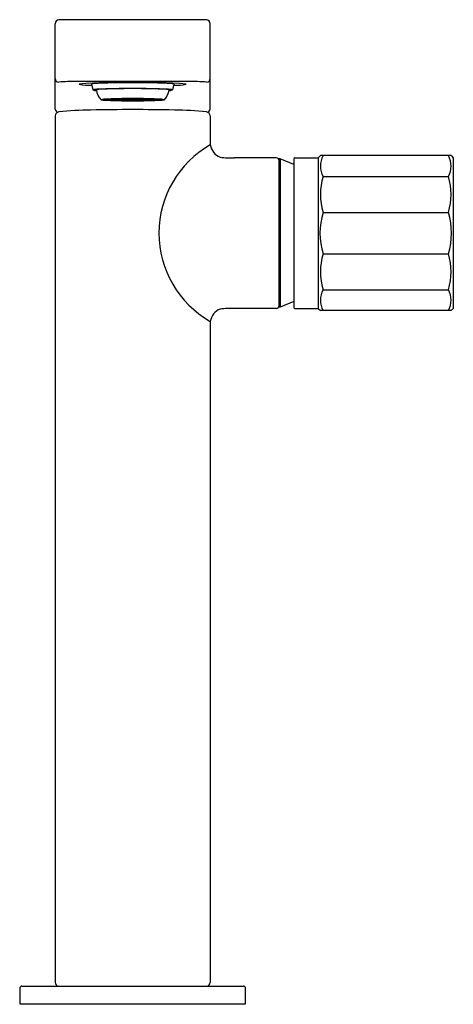
# Model space of a CAD drawing. Units: inches. Extents: x 409.3 to 413.15, y 51.48 to 60.24.
import ezdxf

# ---------------------------------------------------------------- set-up
doc = ezdxf.new("R2010")
doc.units = ezdxf.units.IN
doc.header["$LTSCALE"] = 0.64311
doc.header["$MEASUREMENT"] = 0
doc.layers.get('0').update_dxf_attribs({"color": 255, "linetype": 'CONTINUOUS'})
doc.layers.get('Defpoints').update_dxf_attribs({"linetype": 'CONTINUOUS'})
doc.styles.get("Standard").update_dxf_attribs({"font": 'txt', "width": 0.8})

msp = doc.modelspace()

# ---------------------------------------------------------------- linework, layer by layer
for p, q in [((410.9611, 60.2376), (409.6488, 60.2376)), ((409.616, 59.4411), (409.616, 60.202)), ((410.9939, 59.4411), (410.9939, 60.202)), ((410.882, 59.6867), (409.728, 59.6867)), ((409.938, 59.6644), (409.9507, 59.6132)), ((410.6719, 59.6644), (410.6593, 59.6132)), ((410.054, 59.5288), (410.0471, 59.5269)), ((410.0471, 59.5269), (410.1042, 59.5269)), ((410.0471, 59.5266), (410.1042, 59.5266)), ((410.054, 59.5247), (410.0471, 59.5266)), ((410.1091, 59.5283), (410.054, 59.5288)), ((410.1091, 59.5252), (410.054, 59.5247)), ((410.058, 59.5293), (410.0797, 59.5311)), ((410.058, 59.5293), (410.1132, 59.5288)), ((410.058, 59.5241), (410.1132, 59.5247)), ((410.058, 59.5241), (410.0797, 59.5224)), ((410.1291, 59.5301), (410.0797, 59.5311)), ((410.1291, 59.5233), (410.0797, 59.5224)), ((410.1171, 59.5329), (410.0836, 59.5314)), ((410.0836, 59.5314), (410.1331, 59.5304)), ((410.0836, 59.5221), (410.1331, 59.5231)), ((410.1171, 59.5206), (410.0836, 59.5221)), ((410.1042, 59.5269), (410.1042, 59.5283)), ((410.1042, 59.5269), (410.1091, 59.5283)), ((410.1042, 59.5266), (410.1042, 59.5251)), ((410.1042, 59.5266), (410.1091, 59.5252)), ((410.1101, 59.5269), (410.1672, 59.5269)), ((410.1101, 59.5266), (410.1672, 59.5266)), ((410.1132, 59.5288), (410.1132, 59.5304)), ((410.1132, 59.5288), (410.1291, 59.5301)), ((410.1132, 59.5247), (410.1132, 59.523)), ((410.1132, 59.5247), (410.1291, 59.5233)), ((410.1575, 59.5315), (410.1171, 59.5329)), ((410.1575, 59.522), (410.1171, 59.5206)), ((410.1283, 59.5333), (410.1687, 59.5319)), ((410.1283, 59.5202), (410.1687, 59.5216)), ((410.1331, 59.5304), (410.1331, 59.5323)), ((410.1331, 59.5304), (410.1575, 59.5315)), ((410.1331, 59.5231), (410.1331, 59.5211)), ((410.1331, 59.5231), (410.1575, 59.522)), ((410.1837, 59.529), (410.1343, 59.53)), ((410.1837, 59.5244), (410.1343, 59.5235)), ((410.1876, 59.5293), (410.1575, 59.5315)), ((410.1876, 59.5242), (410.1575, 59.522)), ((410.1672, 59.5269), (410.1672, 59.5293)), ((410.1672, 59.5266), (410.1672, 59.5241)), ((410.1687, 59.5319), (410.1687, 59.5344)), ((410.1687, 59.5216), (410.1687, 59.5191)), ((410.2012, 59.5327), (410.1726, 59.5345)), ((410.2012, 59.5207), (410.1726, 59.519)), ((410.1795, 59.5346), (410.208, 59.5329)), ((410.1795, 59.5189), (410.208, 59.5206)), ((410.1876, 59.5293), (410.1876, 59.5324)), ((410.1876, 59.5293), (410.2327, 59.5308)), ((410.1876, 59.5242), (410.1876, 59.521)), ((410.1876, 59.5242), (410.2327, 59.5226)), ((410.2434, 59.5278), (410.1888, 59.5289)), ((410.2434, 59.5257), (410.1888, 59.5246)), ((410.1928, 59.5292), (410.2474, 59.5281)), ((410.1928, 59.5243), (410.2474, 59.5254)), ((410.2327, 59.5308), (410.2012, 59.5327)), ((410.2327, 59.5226), (410.2012, 59.5207)), ((410.208, 59.5329), (410.208, 59.5351)), ((410.208, 59.5206), (410.208, 59.5184)), ((410.211, 59.5327), (410.2395, 59.531)), ((410.211, 59.5208), (410.2395, 59.5225)), ((410.2454, 59.5334), (410.2306, 59.5354)), ((410.2454, 59.52), (410.2306, 59.5181)), ((410.2361, 59.528), (410.2361, 59.5267)), ((410.2361, 59.5255), (410.2361, 59.5267)), ((410.2395, 59.531), (410.2395, 59.5331)), ((410.2395, 59.5225), (410.2395, 59.5203)), ((410.2459, 59.5355), (410.2606, 59.5336)), ((410.2459, 59.518), (410.2606, 59.5199)), ((410.2474, 59.5281), (410.2474, 59.5311)), ((410.2474, 59.5281), (410.2705, 59.5288)), ((410.2474, 59.5281), (410.2833, 59.5273)), ((410.2474, 59.5254), (410.2833, 59.5261)), ((410.2474, 59.5254), (410.2474, 59.5224)), ((410.2474, 59.5254), (410.2705, 59.5246)), ((410.2794, 59.5271), (410.2486, 59.5277)), ((410.2794, 59.5264), (410.2486, 59.5258)), ((410.2606, 59.5336), (410.2606, 59.5356)), ((410.2606, 59.5199), (410.2606, 59.5179)), ((410.2774, 59.5271), (410.2774, 59.5267)), ((410.2774, 59.5267), (410.2794, 59.5271)), ((410.2774, 59.5263), (410.2774, 59.5267)), ((410.2774, 59.5267), (410.2794, 59.5264)), ((410.2833, 59.5273), (410.2833, 59.529)), ((410.2833, 59.5273), (410.2912, 59.5276)), ((410.2833, 59.5261), (410.2833, 59.5244)), ((410.2833, 59.5261), (410.2912, 59.5259)), ((410.301, 59.5337), (410.301, 59.5357)), ((410.301, 59.5315), (410.301, 59.5335)), ((410.301, 59.5291), (410.301, 59.5315)), ((410.301, 59.5277), (410.301, 59.5291)), ((410.301, 59.5258), (410.301, 59.5243)), ((410.301, 59.5243), (410.301, 59.5219)), ((410.301, 59.5219), (410.301, 59.5199)), ((410.301, 59.5197), (410.301, 59.5177)), ((410.3089, 59.5337), (410.3089, 59.5357)), ((410.3089, 59.5315), (410.3089, 59.5335)), ((410.3089, 59.5291), (410.3089, 59.5315)), ((410.3089, 59.5277), (410.3089, 59.5291)), ((410.3089, 59.5258), (410.3089, 59.5243)), ((410.3089, 59.5243), (410.3089, 59.5219)), ((410.3089, 59.5219), (410.3089, 59.5199)), ((410.3089, 59.5197), (410.3089, 59.5177)), ((410.3266, 59.5273), (410.3187, 59.5276)), ((410.3266, 59.5261), (410.3187, 59.5259)), ((410.3266, 59.5273), (410.3266, 59.529)), ((410.3626, 59.5281), (410.3266, 59.5273)), ((410.3266, 59.5261), (410.3266, 59.5244)), ((410.3626, 59.5254), (410.3266, 59.5261)), ((410.3306, 59.5271), (410.3614, 59.5277)), ((410.3325, 59.5267), (410.3306, 59.5271)), ((410.3325, 59.5267), (410.3306, 59.5264)), ((410.3306, 59.5264), (410.3614, 59.5258)), ((410.3325, 59.5271), (410.3325, 59.5267)), ((410.3325, 59.5263), (410.3325, 59.5267)), ((410.3626, 59.5281), (410.3394, 59.5288)), ((410.3626, 59.5254), (410.3394, 59.5246)), ((410.3493, 59.5336), (410.3493, 59.5356)), ((410.3641, 59.5355), (410.3493, 59.5336)), ((410.3493, 59.5199), (410.3493, 59.5179)), ((410.3641, 59.518), (410.3493, 59.5199)), ((410.3626, 59.5281), (410.3626, 59.5311)), ((410.4172, 59.5292), (410.3626, 59.5281)), ((410.3626, 59.5254), (410.3626, 59.5224)), ((410.4172, 59.5243), (410.3626, 59.5254)), ((410.3645, 59.5334), (410.3793, 59.5354)), ((410.3645, 59.52), (410.3793, 59.5181)), ((410.3665, 59.5278), (410.4211, 59.5289)), ((410.3665, 59.5257), (410.4211, 59.5246)), ((410.3704, 59.531), (410.3704, 59.5331)), ((410.399, 59.5327), (410.3704, 59.531)), ((410.3704, 59.5225), (410.3704, 59.5203)), ((410.399, 59.5208), (410.3704, 59.5225)), ((410.3739, 59.528), (410.3739, 59.5267)), ((410.3739, 59.5255), (410.3739, 59.5267)), ((410.3772, 59.5308), (410.4088, 59.5327)), ((410.4223, 59.5293), (410.3772, 59.5308)), ((410.4223, 59.5242), (410.3772, 59.5226)), ((410.3772, 59.5226), (410.4088, 59.5207)), ((410.4019, 59.5329), (410.4019, 59.5351)), ((410.4305, 59.5346), (410.4019, 59.5329)), ((410.4019, 59.5206), (410.4019, 59.5184)), ((410.4305, 59.5189), (410.4019, 59.5206)), ((410.4088, 59.5327), (410.4373, 59.5345)), ((410.4088, 59.5207), (410.4373, 59.519)), ((410.4223, 59.5293), (410.4223, 59.5324)), ((410.4223, 59.5293), (410.4524, 59.5315)), ((410.4223, 59.5242), (410.4223, 59.521)), ((410.4223, 59.5242), (410.4524, 59.522)), ((410.4262, 59.529), (410.4757, 59.53)), ((410.4262, 59.5244), (410.4757, 59.5235)), ((410.4413, 59.5319), (410.4413, 59.5344)), ((410.4817, 59.5333), (410.4413, 59.5319)), ((410.4413, 59.5216), (410.4413, 59.5191)), ((410.4817, 59.5202), (410.4413, 59.5216)), ((410.4427, 59.5269), (410.4427, 59.5293)), ((410.4998, 59.5269), (410.4427, 59.5269)), ((410.4427, 59.5266), (410.4427, 59.5241)), ((410.4998, 59.5266), (410.4427, 59.5266)), ((410.4524, 59.5315), (410.4928, 59.5329)), ((410.4769, 59.5304), (410.4524, 59.5315)), ((410.4769, 59.5231), (410.4524, 59.522)), ((410.4524, 59.522), (410.4928, 59.5206)), ((410.4769, 59.5304), (410.4769, 59.5323)), ((410.5263, 59.5314), (410.4769, 59.5304)), ((410.4769, 59.5231), (410.4769, 59.5211)), ((410.5263, 59.5221), (410.4769, 59.5231)), ((410.4808, 59.5301), (410.5302, 59.5311)), ((410.4967, 59.5288), (410.4808, 59.5301)), ((410.4967, 59.5247), (410.4808, 59.5233)), ((410.4808, 59.5233), (410.5302, 59.5224)), ((410.4928, 59.5329), (410.5263, 59.5314)), ((410.4928, 59.5206), (410.5263, 59.5221)), ((410.4967, 59.5288), (410.4967, 59.5304)), ((410.5519, 59.5293), (410.4967, 59.5288)), ((410.4967, 59.5247), (410.4967, 59.523)), ((410.5519, 59.5241), (410.4967, 59.5247)), ((410.5008, 59.5283), (410.556, 59.5288)), ((410.5057, 59.5269), (410.5008, 59.5283)), ((410.5057, 59.5266), (410.5008, 59.5252)), ((410.5008, 59.5252), (410.556, 59.5247)), ((410.5057, 59.5269), (410.5057, 59.5283)), ((410.5628, 59.5269), (410.5057, 59.5269)), ((410.5057, 59.5266), (410.5057, 59.5251)), ((410.5628, 59.5266), (410.5057, 59.5266)), ((410.5519, 59.5293), (410.5302, 59.5311)), ((410.5519, 59.5241), (410.5302, 59.5224)), ((410.556, 59.5288), (410.5628, 59.5269)), ((410.556, 59.5247), (410.5628, 59.5266)), ((409.616, 59.384), (409.616, 51.6789)), ((410.9939, 59.384), (410.9939, 59.1247)), ((411.5845, 59.0096), (411.2105, 59.0096)), ((411.6042, 58.9998), (411.6042, 57.6809)), ((411.6165, 58.9998), (411.6042, 58.9998)), ((411.7369, 58.9492), (411.6165, 58.9998)), ((411.6165, 58.9998), (411.6165, 57.6809)), ((411.7369, 59.0017), (411.7369, 57.6789)), ((411.7447, 59.0096), (411.9534, 59.0096)), ((411.9534, 59.0096), (411.9731, 59.0293)), ((411.9534, 59.0096), (411.9534, 57.671)), ((413.1345, 59.0293), (411.9731, 59.0293)), ((413.1345, 59.0293), (413.1542, 59.0096)), ((413.1542, 59.0096), (413.1542, 57.671)), ((411.9963, 58.8431), (413.1113, 58.8431)), ((411.9963, 58.5244), (413.1113, 58.5244)), ((411.9963, 58.1563), (413.1113, 58.1563)), ((411.9963, 57.8375), (413.1113, 57.8375)), ((411.6165, 57.6809), (411.6042, 57.6809)), ((411.7369, 57.7314), (411.6165, 57.6809)), ((411.5845, 57.671), (411.2105, 57.671)), ((411.7447, 57.671), (411.9534, 57.671)), ((411.9534, 57.671), (411.9731, 57.6513)), ((413.1345, 57.6513), (411.9731, 57.6513)), ((413.1345, 57.6513), (413.1542, 57.671)), ((410.9939, 57.5559), (410.9939, 51.6789)), ((409.3207, 51.6474), (411.2892, 51.6474)), ((409.301, 51.6277), (409.301, 51.4899)), ((411.3089, 51.4899), (411.3089, 51.6277)), ((409.301, 51.4899), (411.3089, 51.4899))]:
    msp.add_line(p, q)
for centre, radius, start, end in [((409.6553, 60.1987), 0.0395, 99.48506, 175.19067), ((410.9546, 60.1987), 0.0395, 4.80933, 80.51494), ((409.6475, 59.7141), 0.0315, 180.01662, 270.00086), ((410.9625, 59.7141), 0.0315, 269.99914, 359.98338), ((409.7468, 58.5313), 1.1556, 90.93315, 94.92973), ((410.2235, 55.1256), 4.556, 88.97529, 94.97252), ((409.9405, 60.2667), 0.6125, 259.47567, 270.00924), ((409.955, 59.6289), 0.0393, 91.56898, 115.5054), ((409.9863, 59.5034), 0.1154, 89.23815, 108.00994), ((409.982, 59.7117), 0.1034, 252.36033, 270.50519), ((410.2581, 54.6456), 5.0318, 89.46649, 93.46636), ((410.0078, 59.5447), 0.0727, 93.054, 110.61897), ((410.1384, 59.6346), 0.1578, 187.93813, 223.29735), ((410.2753, 53.6553), 5.9704, 89.71509, 92.75932), ((410.2759, 54.5195), 5.1051, 89.67389, 93.054), ((410.3864, 55.1256), 4.556, 85.02748, 91.02471), ((410.3518, 54.6456), 5.0318, 86.53364, 90.53351), ((410.3347, 53.6553), 5.9704, 87.24068, 90.28491), ((410.334, 54.5195), 5.1051, 86.946, 90.32611), ((410.4715, 59.6346), 0.1578, 316.70265, 352.22011), ((410.6021, 59.5447), 0.0727, 69.38103, 86.946), ((410.6236, 59.5034), 0.1154, 71.99006, 90.76185), ((410.628, 59.7117), 0.1034, 269.49481, 287.63967), ((410.655, 59.6289), 0.0393, 64.4946, 88.43102), ((410.6695, 60.2667), 0.6125, 269.99076, 280.52433), ((410.8631, 58.5313), 1.1556, 85.07027, 89.06685), ((410.0495, 59.4523), 0.0785, 90.54183, 109.27107), ((410.0477, 59.6095), 0.0865, 253.83072, 267.25123), ((410.3013, 64.8931), 5.3762, 267.25238, 270.03931), ((410.2796, 54.9581), 4.5785, 89.68281, 92.88996), ((410.156, 59.2688), 0.2621, 94.76, 100.08163), ((410.156, 59.7847), 0.2621, 259.91837, 265.24), ((410.249, 55.7939), 3.7414, 91.17008, 91.84967), ((410.249, 63.2596), 3.7414, 268.15033, 268.82992), ((410.1976, 59.3584), 0.1712, 94.63759, 100.20404), ((410.1976, 59.6951), 0.1712, 259.79596, 265.36241), ((410.2588, 56.7169), 2.8164, 91.17219, 91.83395), ((410.2588, 62.3366), 2.8164, 268.16605, 268.82781), ((410.2159, 59.2574), 0.2728, 95.704, 99.22969), ((410.2159, 59.796), 0.2728, 260.77031, 264.296), ((410.2919, 53.6538), 5.8818, 90.59676, 91.09552), ((410.2919, 65.3996), 5.8818, 268.90448, 269.40324), ((410.2916, 55.1634), 4.3703, 90.60587, 91.09667), ((410.2916, 63.8901), 4.3703, 268.90333, 269.39413), ((410.3023, 54.5787), 4.9548, 90.01494, 91.05661), ((410.3023, 64.4747), 4.9548, 268.94339, 269.98506), ((410.2545, 59.4269), 0.1016, 96.25976, 100.45688), ((410.2545, 59.6266), 0.1016, 259.54312, 263.74024), ((410.3031, 56.0244), 3.5072, 90.03319, 91.03835), ((410.3031, 63.0291), 3.5072, 268.96165, 269.96681), ((410.2486, 59.506), 0.0217, 90.16808, 107.27333), ((410.2486, 59.5474), 0.0217, 252.72667, 269.83192), ((410.3048, 52.2913), 7.2444, 90.02956, 90.4659), ((410.3045, 53.9584), 5.5753, 90.03581, 90.45084), ((410.3045, 65.095), 5.5753, 269.54916, 269.96419), ((410.3036, 57.818), 1.7111, 90.08665, 91.1084), ((410.3036, 61.2355), 1.7111, 268.8916, 269.91335), ((410.3038, 58.8912), 0.6365, 90.24962, 91.13567), ((410.3038, 60.1623), 0.6365, 268.86433, 269.75038), ((410.3307, 54.9759), 4.5608, 87.10381, 90.32343), ((410.3087, 64.8931), 5.3762, 269.96069, 272.74762), ((410.3052, 52.2913), 7.2444, 89.5341, 89.97044), ((410.3054, 53.9584), 5.5753, 89.54916, 89.96419), ((410.3076, 54.5787), 4.9548, 88.94339, 89.98506), ((410.3069, 56.0244), 3.5072, 88.96165, 89.96681), ((410.3063, 57.818), 1.7111, 88.8916, 89.91335), ((410.3061, 58.8912), 0.6365, 88.86433, 89.75038), ((410.3061, 60.1623), 0.6365, 270.24962, 271.13567), ((410.3063, 61.2355), 1.7111, 270.08665, 271.1084), ((410.3069, 63.0291), 3.5072, 270.03319, 271.03835), ((410.3076, 64.4747), 4.9548, 270.01494, 271.05661), ((410.3054, 65.095), 5.5753, 270.03581, 270.45084), ((410.3613, 59.506), 0.0217, 72.72667, 89.83192), ((410.3613, 59.5474), 0.0217, 270.16808, 287.27333), ((410.3183, 55.1634), 4.3703, 88.90333, 89.39413), ((410.3183, 63.8901), 4.3703, 270.60587, 271.09667), ((410.3554, 59.4269), 0.1016, 79.54312, 83.74024), ((410.3554, 59.6266), 0.1016, 276.25976, 280.45688), ((410.318, 53.6538), 5.8818, 88.90448, 89.40324), ((410.318, 65.3996), 5.8818, 270.59676, 271.09552), ((410.3511, 56.7169), 2.8164, 88.16605, 88.82781), ((410.3511, 62.3366), 2.8164, 271.17219, 271.83395), ((410.394, 59.2574), 0.2728, 80.77031, 84.296), ((410.394, 59.796), 0.2728, 275.704, 279.22969), ((410.4124, 59.3584), 0.1712, 79.79596, 85.36241), ((410.4124, 59.6951), 0.1712, 274.63759, 280.20404), ((410.3609, 55.7939), 3.7414, 88.15033, 88.82992), ((410.3609, 63.2596), 3.7414, 271.17008, 271.84967), ((410.4539, 59.2688), 0.2621, 79.91837, 85.24), ((410.4539, 59.7847), 0.2621, 274.76, 280.08163), ((410.5604, 59.4523), 0.0785, 70.72893, 89.45817), ((410.5622, 59.6095), 0.0865, 272.74877, 286.16928), ((409.651, 59.4489), 0.0359, 192.53476, 250.37004), ((409.977, 56.2859), 3.149, 90.77451, 96.00728), ((410.305, 39.2356), 20.2025, 88.94922, 91.05078), ((410.3048, 66.7621), 7.2444, 269.5341, 269.97044), ((410.3052, 66.7621), 7.2444, 270.02956, 270.4659), ((410.6329, 56.286), 3.1489, 83.99264, 89.22557), ((410.9589, 59.4489), 0.0359, 289.62996, 347.46524), ((409.654, 59.38), 0.0382, 99.74589, 174.07032), ((410.956, 59.38), 0.0382, 5.92968, 80.25411), ((411.4417, 58.3403), 0.9032, 119.72111, 240.27889), ((411.1427, 59.1536), 0.1515, 190.99938, 246.24607), ((411.1832, 59.916), 0.9068, 263.57298, 271.726), ((411.5801, 58.9848), 0.0252, 17.25666, 79.95745), ((411.7448, 59.0016), 0.00795, 90.51568, 179.48432), ((412.1668, 58.9351), 0.1937, 150.8976, 208.32044), ((412.9408, 58.9351), 0.1937, 331.67952, 29.10242), ((412.5326, 58.6838), 0.5595, 163.44978, 196.55546), ((412.575, 58.6838), 0.5595, 343.44611, 16.54865), ((412.6153, 58.3403), 0.6458, 163.44061, 196.55939), ((412.4794, 58.3403), 0.6581, 343.76068, 16.23932), ((412.5326, 57.9968), 0.5595, 163.44454, 196.55022), ((412.575, 57.9968), 0.5595, 343.45135, 16.55389), ((412.1668, 57.7456), 0.1937, 151.67956, 209.1024), ((412.9408, 57.7456), 0.1937, 330.89758, 28.32048), ((411.5801, 57.6958), 0.0252, 280.04255, 342.74334), ((411.1427, 57.527), 0.1515, 113.75393, 169.00062), ((411.1832, 56.7646), 0.9068, 88.274, 96.42702), ((411.7448, 57.679), 0.00795, 180.51568, 269.48432), ((409.3207, 51.6277), 0.0197, 90, 180), ((409.6475, 51.6789), 0.0315, 180, 270), ((410.9624, 51.6789), 0.0315, 270, 0), ((411.2892, 51.6277), 0.0197, 0, 90)]:
    msp.add_arc(centre, radius, start, end)

# ---------------------------------------------------------------- texts
at = {"layer": 'Defpoints'}
for tag, p, s in [('TRADENAME', (410.3053, 51.4866), 'COMPOSED'), ('MODELNUMBER', (410.3053, 51.4882), 'K-73159T-7ACH'), ('PRODUCT', (410.3053, 51.4849), 'BATHROOM SINK FAUCET')]:
    msp.add_attdef(tag, p, s, height=0.001, dxfattribs=at)

doc.saveas('drawing.dxf')
